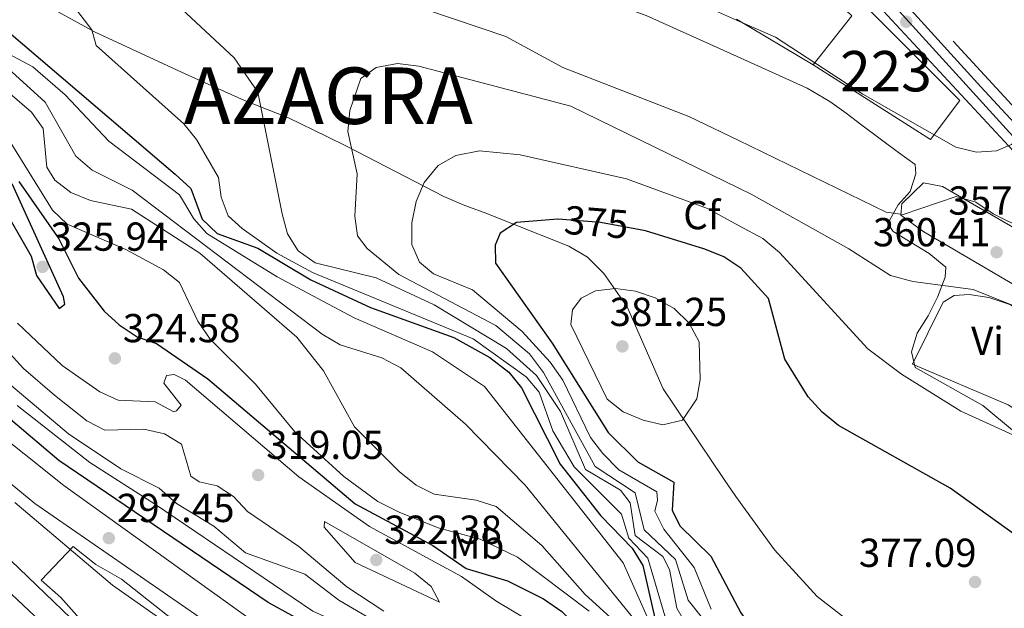
# Model space of a CAD drawing. Units: metres. Extents: x 587522 to 594460, y 4682713 to 4687430.
# Drawn here: x 590812 to 591056, y 4685317 to 4685463 of the extents above; entities that cross this region are included whole.
import ezdxf
from ezdxf.enums import TextEntityAlignment as Align

# ---------------------------------------------------------------- set-up
doc = ezdxf.new("R2010")
doc.units = ezdxf.units.M
doc.header["$MEASUREMENT"] = 0
for name, pattern in [('DGN Style 3', [121.10602, 86.5043, -34.60172]), ('DGN Style 4', [138.4933843, 69.20344, -34.60172, 0.0865043, -34.60172]), ('DGN Style 5', [60.55301, 25.95129, -34.60172])]:
    doc.linetypes.add(name, pattern=pattern)
for name, color, linetype, lineweight in [('Nivel 15', 7, 'Continuous', 0), ('Nivel 16', 7, 'Continuous', 0), ('Nivel 21', 7, 'Continuous', 0), ('Nivel 22', 7, 'Continuous', 0), ('Nivel 23', 7, 'Continuous', 0), ('Nivel 35', 7, 'Continuous', 0), ('Nivel 36', 7, 'Continuous', 0), ('Nivel 37', 7, 'Continuous', 0), ('Nivel 4', 7, 'Continuous', 0), ('Nivel 41', 7, 'Continuous', 0), ('Nivel 46', 7, 'Continuous', 0), ('Nivel 48', 7, 'Continuous', 0), ('Nivel 5', 7, 'Continuous', 0), ('Nivel 52', 7, 'Continuous', 0), ('Nivel 54', 7, 'Continuous', 0), ('Nivel 57', 7, 'Continuous', 0), ('Nivel 7', 7, 'Continuous', 0)]:
    doc.layers.add(name, color=color, linetype=linetype, lineweight=lineweight)
doc.styles.add('Style-Arial', font='txt')
doc.styles.add('Style-Arial Narrow', font='txt')
doc.styles.add('Style-Helvetica-Narrow-Oblique', font='txt')
doc.styles.add('Style-Times New Roman', font='txt')

# ---------------------------------------------------------------- blocks, each defined once
blk = doc.blocks.new('5PATER')
at = {"layer": 'Nivel 7', "linetype": 'Continuous', "lineweight": 0}
h = blk.add_hatch(color=51, dxfattribs=at)
edge = h.paths.add_edge_path()
edge.add_ellipse((-0.002101127058267593, 0.003598652780056), major_axis=(-1.095731442372465, -1.110710699892244), ratio=0.9994222409660318, start_angle=0, end_angle=360)

msp = doc.modelspace()

# ---------------------------------------------------------------- linework, layer by layer
at = {"layer": 'Nivel 15', "color": 1, "linetype": 'Continuous', "lineweight": 13}
msp.add_polyline3d([(591018.0899999999, 4685470.449999999, 355.19), (591021.4200000018, 4685466.899999999, 355.95), (591045.3200000003, 4685442.940000001, 357.32), (591038.0599999987, 4685433.239999998, 357.32), (591009.0100000016, 4685451.77, 357.02), (591018.620000001, 4685463.920000002, 356.1), (591015.6499999985, 4685466.719999999, 355.34), (591018.0899999999, 4685470.449999999, 355.19)], dxfattribs=at)
at = {"layer": 'Nivel 15', "color": 51, "linetype": 'Continuous', "lineweight": 13}
for points in [[(590863.1799999997, 4685270.890000001, 297.57), (590786.129999999, 4685343.390000001, 296.81), (590771.0100000016, 4685326.670000002, 294.67), (590778.4600000009, 4685319.43, 294.67), (590782, 4685322.949999999, 294.83), (590789.6099999994, 4685316.120000001, 295.59), (590786.2800000012, 4685312.510000002, 295.89), (590794.3000000007, 4685305.420000002, 296.05), (590790.4100000001, 4685301.379999999, 296.51), (590783.0399999991, 4685307.640000001, 294.52), (590784.6400000006, 4685309.73, 294.52), (590782.1000000015, 4685311.98, 294.52), (590780.5399999991, 4685310.68, 296.66), (590769.6900000013, 4685320, 297.27), (590767.1900000013, 4685321.760000002, 293.91), (590762.8599999994, 4685317.190000001, 293.91), (590765.1600000001, 4685315.41, 297.57), (590837.4299999997, 4685247.43, 297.27), (590842.4100000001, 4685252.539999999, 297.12), (590836.4200000018, 4685258.719999999, 297.42), (590841.6400000006, 4685261.989999998, 295.13), (590847.6799999997, 4685256.399999999, 295.13), (590850.8099999987, 4685259.010000002, 298.34), (590863.1799999997, 4685270.890000001, 297.57)], [(590867.870000001, 4685303.82, 298.64), (590855.3900000006, 4685312.620000001, 299.1), (590849.0899999999, 4685315.34, 299.1), (590837.6799999997, 4685324.32, 299.1), (590831.3099999987, 4685327.920000002, 299.1), (590825.6499999985, 4685332.370000001, 299.1), (590817.7899999991, 4685324.080000002, 298.64), (590822.6499999985, 4685319.77, 298.64), (590827.9400000013, 4685313.830000002, 301.54), (590837.8299999982, 4685304.239999998, 302), (590847.4699999988, 4685294.129999999, 298.8), (590853.3099999987, 4685288.620000001, 298.8), (590867.870000001, 4685303.82, 298.64)]]:
    msp.add_polyline3d(points, dxfattribs=at)
at = {"layer": 'Nivel 16', "color": 1, "linetype": 'Continuous', "lineweight": 13, "extrusion": (-0.05312885254937905, 0.03173167629860119, 0.9980833761495416), "elevation": 117633.9240959889, "flags": 128}
msp.add_lwpolyline([(-4325646.566310305, -1891479.344221331), (-4325646.566310305, -1891501.482574927)], dxfattribs=at)
at = {"layer": 'Nivel 16', "color": 1, "linetype": 'Continuous', "lineweight": 13, "extrusion": (-0.07396687006031209, 0.02215590695132529, 0.9970145525119707), "elevation": 60445.72433147967, "flags": 128}
msp.add_lwpolyline([(-4658034.417023819, -775885.4075312242), (-4658005.166072764, -775890.1994162705), (-4658019.752723448, -775914.9359039329)], dxfattribs=at)
at = {"layer": 'Nivel 21', "color": 7, "linetype": 'Continuous', "lineweight": 0}
for points in [[(590989.3999999985, 4685512.57, 347.78), (590995.4800000004, 4685506.98, 348.66), (591050.5399999991, 4685446.27, 354.25), (591101.3399999999, 4685391.449999999, 360.51), (591110.6799999997, 4685382.699999999, 360.36), (591121.0300000012, 4685372.690000001, 361.13)], [(591477.9200000018, 4685095.550000001, 376.26), (591477.4499999993, 4685096.140000001, 376.26), (591477.0100000016, 4685096.690000001, 376.24), (591472.3900000006, 4685102.52, 375.99), (591454.1600000001, 4685125.5, 375.01), (591435.7899999991, 4685146.940000001, 374.32), (591409.1999999993, 4685166.530000001, 373.22), (591342.6499999985, 4685212.550000001, 370.69), (591340.5799999982, 4685213.98, 370.61), (591298.9600000009, 4685242.760000002, 369.02), (591254.9899999984, 4685274.420000002, 367.41), (591234.6799999997, 4685287.330000002, 366.77), (591186.8200000003, 4685319.68, 364.15), (591153.7300000004, 4685340.09, 362.82), (591125.8099999987, 4685361.330000002, 362.08), (591082.1799999997, 4685405.07, 358.5), (591057.5, 4685431.629999999, 355.17), (591025.2600000016, 4685466.32, 352.51), (590990.5199999996, 4685504.449999999, 348.45), (590989.4899999984, 4685505.359999999, 348.33)]]:
    msp.add_polyline3d(points, dxfattribs=at)
at = {"layer": 'Nivel 21', "color": 7, "linetype": 'Continuous', "lineweight": 13}
for points in [[(590949.0599999987, 4685200.190000001, 291.65), (590852.7899999991, 4685288.07, 290.88), (590791.0199999996, 4685347.359999999, 290.81), (590755.3399999999, 4685379.760000002, 292.57), (590735.0199999996, 4685401.640000001, 293.02), (590733.3900000006, 4685404.52, 293.63), (590723.9100000001, 4685425.91, 295.46), (590723.3900000006, 4685429.890000001, 295.92), (590726.1000000015, 4685430.399999999, 296.38), (590728.2600000016, 4685429.109999999, 296.69), (590741.8599999994, 4685414.91, 297.14), (590775.0100000016, 4685378.370000001, 296.81), (590790.7899999991, 4685363.960000001, 297.14), (590816.2100000009, 4685343.059999999, 297.3), (590884.3500000015, 4685295.940000001, 297.63), (590916.7399999984, 4685269.859999999, 298.16), (590923.4800000004, 4685262.629999999, 298.28), (590935.879999999, 4685245.48, 298.23), (590987.8999999985, 4685168.530000001, 293.78), (590988.25, 4685166.600000001, 293.48), (590986.6999999993, 4685166.370000001, 293.33), (590958.6400000006, 4685192.93, 291.68), (590949.0599999987, 4685200.190000001, 291.65)], [(590759.8500000015, 4685404.98, 296.84), (590764.6099999994, 4685399.199999999, 296.84), (590793.7699999996, 4685371.02, 296.92), (590823.379999999, 4685347.48, 297.72), (590874.8299999982, 4685310.57, 298.06), (590906.2300000004, 4685289.02, 298.06), (590922.3099999987, 4685275.09, 298.37), (590932.5300000012, 4685263.18, 298.53), (590940.7100000009, 4685252.25, 298.18), (590983.0599999987, 4685187.16, 294.4), (590993.8399999999, 4685169.960000001, 293.64)]]:
    msp.add_polyline3d(points, dxfattribs=at)
at = {"layer": 'Nivel 22', "color": 30, "linetype": 'DGN Style 5', "lineweight": 30, "elevation": 375.01, "flags": 128}
msp.add_lwpolyline([(590964.870000001, 4685411.09), (590956.3399999999, 4685412.68), (590945.8299999982, 4685413.52), (590945.7899999991, 4685413.510000002)], dxfattribs=at)
at = {"layer": 'Nivel 23', "color": 7, "linetype": 'DGN Style 4', "lineweight": 0}
msp.add_polyline3d([(590989.4400000013, 4685508.960000001, 348.05), (590995.7899999991, 4685503, 348.83), (591028.6700000018, 4685466.850000001, 352.39), (591062.25, 4685429.84, 355.66), (591090.7399999984, 4685399.93, 359.23), (591115.1099999994, 4685375.260000002, 360.95), (591121.9800000004, 4685368.640000001, 361.39)], dxfattribs=at)
at = {"layer": 'Nivel 35', "color": 92, "linetype": 'DGN Style 3', "lineweight": 0}
for points in [[(590808.0399999991, 4685499.920000002, 349.2), (590816.9899999984, 4685519.330000002, 349.2), (590816.1799999997, 4685523.140000001, 349.2), (590813.879999999, 4685527.77, 349.2), (590813.7100000009, 4685532.190000001, 349.2), (590815.5399999991, 4685533.489999998, 349.2), (590819.8900000006, 4685534.420000002, 349.2), (590828.7399999984, 4685531.949999999, 352.03), (590839.25, 4685527.710000001, 352.07), (590843.8399999999, 4685524.41, 352.07), (590856.3999999985, 4685515.620000001, 356.32), (590877.9699999988, 4685498.059999999, 356.36), (590886.9400000013, 4685492.039999999, 356.36), (590902.370000001, 4685484.809999999, 356.36), (590913.8500000015, 4685481.109999999, 356.36), (590919.2199999988, 4685479.039999999, 354.93), (590935.6600000001, 4685473.620000001, 354.93), (590941.2199999988, 4685471.57, 356.36), (590945.6900000013, 4685469.68, 355.04), (590951.3099999987, 4685467.609999999, 354.93), (590957.6400000006, 4685466.34, 354.93), (590962.9100000001, 4685465.609999999, 356.36), (590967.6099999994, 4685463.93, 356.36), (590990.1600000001, 4685453.789999999, 356.36)], [(590991.6000000015, 4685342.379999999, 379.26), (590989.8399999999, 4685344.809999999, 379.26), (590987, 4685349.010000002, 380.7), (590971.8299999982, 4685371.489999998, 380.7), (590962.9100000001, 4685391.780000001, 380.7), (590957.129999999, 4685400.050000001, 378.05), (590953.129999999, 4685404.050000001, 376.49), (590948.5199999996, 4685406.830000002, 376.48), (590927.4800000004, 4685415.129999999, 370.67), (590922.7100000009, 4685416.870000001, 370.67), (590917.5100000016, 4685419.140000001, 367.81), (590893.5700000003, 4685431.469999999, 360.65), (590888.5500000007, 4685433.960000001, 360.65), (590879.0399999991, 4685438.629999999, 357.8), (590868.1700000018, 4685442.91, 357.79), (590852.5599999987, 4685449.920000002, 353.51), (590830.9299999997, 4685459.940000001, 353.5), (590816.8200000003, 4685467.670000002, 353.5), (590812.4299999997, 4685469.75, 352.16)], [(590990.1600000001, 4685453.789999999, 356.36), (591007.5300000012, 4685445.98, 356.36), (591013.1499999985, 4685442.690000001, 354.93), (591017.2100000009, 4685439.77, 354.92), (591021.0599999987, 4685436.800000001, 356.32), (591030.1700000018, 4685430, 356.36), (591034.2699999996, 4685427.050000001, 359.22), (591034.4499999993, 4685424.75, 359.22), (591033.0700000003, 4685420.399999999, 359.22), (591030.0599999987, 4685417.07, 360.65), (591027.5500000007, 4685412.440000001, 360.65), (591028.870000001, 4685410.420000002, 360.65), (591037.7899999991, 4685404.98, 360.65), (591041.9200000018, 4685401.649999999, 362.09), (591041.7300000004, 4685399.129999999, 362.09), (591039.8200000003, 4685394.149999999, 362.09), (591037.5, 4685389.530000001, 363.52), (591034.7600000016, 4685385.260000002, 366.38), (591033.3500000015, 4685380.609999999, 367.78), (591034.2899999991, 4685376.739999998, 367.81), (591051.0599999987, 4685367.300000001, 367.81), (591058.9100000001, 4685360.809999999, 367.81)], [(591060.25, 4685272.300000001, 377.89), (591055.9800000004, 4685276.16, 377.83), (591052.6799999997, 4685280.5, 377.83), (591045.6600000001, 4685288.600000001, 380.7), (591039.7800000012, 4685297, 380.7), (591036.7300000004, 4685301.370000001, 379.26), (591032.9699999988, 4685304.920000002, 379.26), (591018.8599999994, 4685313.18, 379.26), (591009.9899999984, 4685320.010000002, 379.26), (590999.4299999997, 4685331.59, 379.26), (590991.6000000015, 4685342.379999999, 379.26)]]:
    msp.add_polyline3d(points, dxfattribs=at)
at = {"layer": 'Nivel 36', "color": 92, "linetype": 'Continuous', "lineweight": 0}
for points in [[(591095.3599999994, 4685371.59, 363.42), (591102.5, 4685364.609999999, 363.04), (591107.120000001, 4685362.52, 362.65), (591108.9100000001, 4685363.640000001, 362.27), (591110.1600000001, 4685366.57, 362.65), (591109.1600000001, 4685368.850000001, 362.65), (591096.3000000007, 4685384.830000002, 362.65), (591085.3200000003, 4685395.969999999, 361.89), (591041.0899999999, 4685421.640000001, 359.22), (591036.3900000006, 4685422.539999999, 359.22), (591031, 4685417.330000002, 359.6), (591030.7199999988, 4685414.530000001, 359.6), (591036.4200000018, 4685410.359999999, 359.6), (591076.379999999, 4685386.93, 361.77), (591084.2600000016, 4685379.899999999, 362.65), (591095.3599999994, 4685371.59, 363.42)], [(591089.8599999994, 4685367.239999998, 368), (591098.1000000015, 4685361.48, 367.61), (591100.5799999982, 4685357.309999999, 368), (591099.6499999985, 4685355.489999998, 368), (591096.1400000006, 4685351.760000002, 368), (591091.7899999991, 4685349.309999999, 368), (591087.4899999984, 4685348.850000001, 368), (591082.3500000015, 4685350.080000002, 368), (591070.2100000009, 4685359.120000001, 367.61), (591057.3500000015, 4685367.48, 366.47), (591033.6499999985, 4685377.600000001, 366.47), (591041.1999999993, 4685392.91, 365.71), (591043.9499999993, 4685394.57, 365.33), (591047.629999999, 4685394.82, 364.94), (591052.5599999987, 4685394.09, 364.57), (591057.4499999993, 4685392.440000001, 364.18), (591071.0700000003, 4685385.059999999, 364.55), (591078.4699999988, 4685378.120000001, 365.69), (591085.6499999985, 4685371.030000001, 367.88), (591089.8599999994, 4685367.239999998, 368)]]:
    msp.add_polyline3d(points, dxfattribs=at)
at = {"layer": 'Nivel 4', "color": 30, "linetype": 'Continuous', "lineweight": 30, "flags": 128}
for points, elevation in [([(590806.3000000007, 4685462.760000002), (590850.9600000009, 4685424.629999999), (590854.8200000003, 4685421.080000002), (590857.6600000001, 4685413.469999999), (590861.3599999994, 4685409.93), (590871.4400000013, 4685406.34), (590884.5399999991, 4685398.469999999), (590899.3599999994, 4685391.59), (590920.0300000012, 4685384.199999999), (590928.9400000013, 4685379.239999998), (590933.6400000006, 4685375.600000001), (590936.7800000012, 4685371.710000001), (590946.3399999999, 4685352.780000001), (590956.4200000018, 4685340.02), (590964.1499999985, 4685331.969999999), (590966.7800000012, 4685327.710000001), (590970.4299999997, 4685311.789999999), (590972.2699999996, 4685306.800000001), (590974.8399999999, 4685302.52), (590982.1999999993, 4685295.149999999), (590992.3200000003, 4685287.539999999)], 350.01), ([(590807.3599999994, 4685418.039999999), (590815.3000000007, 4685404.370000001), (590816.5599999987, 4685399.530000001), (590822.1900000013, 4685391.359999999), (590823.620000001, 4685392.420000002), (590823.2699999996, 4685394.25), (590810.6099999994, 4685422.219999999)], 325.01), ([(590812.2399999984, 4685422.800000001), (590822.1600000001, 4685408.609999999), (590826.9699999988, 4685398.859999999), (590833.379999999, 4685390.719999999), (590837.120000001, 4685387.300000001), (590841.5100000016, 4685384.370000001), (590846.2899999991, 4685382.66), (590859.0100000016, 4685373.98), (590895.5700000003, 4685342.98), (590914.7800000012, 4685332.690000001), (590923.0300000012, 4685326.960000001), (590933.2600000016, 4685323.859999999), (590942.2300000004, 4685319.440000001), (590946.7800000012, 4685316.32), (590957.9899999984, 4685305.420000002), (590961.0599999987, 4685301.440000001), (590963.0700000003, 4685296.850000001), (590964.8399999999, 4685286.32), (590967.4800000004, 4685282.09), (590979.1700000018, 4685271.809999999), (590985.1799999997, 4685254.84), (590991.0399999991, 4685246.640000001), (590992.870000001, 4685244.57)], 325.01), ([(590945.7899999991, 4685413.510000002), (590935.5100000016, 4685412.66), (590931.4299999997, 4685410.010000002), (590930.2300000004, 4685407.030000001), (590930.3000000007, 4685402.600000001), (590944.3599999994, 4685382.800000001), (590958.25, 4685360.649999999), (590965.5799999982, 4685353.370000001), (590974.4600000009, 4685348.350000001), (590974.1000000015, 4685341.390000001), (590975.9899999984, 4685337.539999999), (590983.6400000006, 4685329.969999999), (590991.0599999987, 4685315.93), (590991.9600000009, 4685314.789999999)], 375.01), ([(590990.8399999999, 4685401.5), (590986.9100000001, 4685404.140000001), (590982.2100000009, 4685406.059999999), (590967.4600000009, 4685410.600000001), (590964.870000001, 4685411.09)], 375.01), ([(591061.7800000012, 4685333.300000001), (591042.9800000004, 4685346.879999999), (591015.2800000012, 4685362.370000001), (591011.2399999984, 4685365.68), (591007.7600000016, 4685369.489999998), (591002.0100000016, 4685378.830000002), (590997.9600000009, 4685393.84), (590991.0599999987, 4685401.34), (590990.8399999999, 4685401.5)], 375.01), ([(590993.629999999, 4685186.460000001), (590990.6400000006, 4685189.690000001), (590981.2199999988, 4685201.559999999), (590974.4800000004, 4685205.84), (590968.370000001, 4685219.800000001), (590934.4499999993, 4685265.66), (590916.4899999984, 4685283.850000001), (590901.1400000006, 4685295.420000002), (590897.620000001, 4685298.98), (590897.6000000015, 4685300.780000001), (590902.370000001, 4685299.030000001), (590912.1900000013, 4685295.289999999), (590921.0100000016, 4685290.219999999), (590924.7800000012, 4685288.879999999), (590926.6499999985, 4685289.09), (590924.2399999984, 4685293.239999998), (590920.3000000007, 4685296.469999999), (590911.0199999996, 4685301.899999999), (590887.370000001, 4685311.210000001), (590873.9800000004, 4685318.530000001), (590822.129999999, 4685353.670000002), (590802.4400000013, 4685370.300000001)], 300.01)]:
    msp.add_lwpolyline(points, dxfattribs=dict(at, elevation=elevation))
at = {"layer": 'Nivel 5', "color": 30, "linetype": 'Continuous', "lineweight": 0, "flags": 128}
for points, elevation in [([(590989.1099999994, 4685534.359999999), (590999.8999999985, 4685527.210000001), (591018.2800000012, 4685517.34), (591022.2199999988, 4685514.260000002), (591033.2199999988, 4685502.300000001), (591044.6900000013, 4685485.080000002), (591048.3200000003, 4685481.57), (591057.5100000016, 4685475.379999999), (591066.9200000018, 4685470.23), (591070.9200000018, 4685466.59), (591072.9499999993, 4685462.440000001), (591061.629999999, 4685435.82), (591058.1900000013, 4685432), (591054.4600000009, 4685430.460000001), (591049.4699999988, 4685430.120000001), (591044.3900000006, 4685431.359999999), (591021.3599999994, 4685444.440000001), (590999.6999999993, 4685458.59), (590990.0399999991, 4685462.82)], 355.01), ([(590990.4299999997, 4685433.050000001), (590978.1900000013, 4685438.98), (590947.0300000012, 4685451.050000001), (590932.8399999999, 4685458.800000001), (590866.8099999987, 4685481.18)], 360.01), ([(590817.2399999984, 4685477.52), (590830.2800000012, 4685460.379999999), (590831.3599999994, 4685456.559999999), (590853.0799999982, 4685437.09), (590856.2699999996, 4685433.23), (590861.6600000001, 4685423.800000001), (590862.3099999987, 4685418.969999999), (590864.120000001, 4685414.300000001), (590867.5199999996, 4685411.170000002), (590876.129999999, 4685405.080000002), (590885.0100000016, 4685400.32), (590924.7800000012, 4685383.879999999), (590937.879999999, 4685374.449999999), (590941.1600000001, 4685370.68), (590944.5199999996, 4685361.059999999), (590949.7699999996, 4685352.129999999), (590961.5100000016, 4685340.43), (590963.3599999994, 4685334.5), (590968.0799999982, 4685329.530000001), (590972.2399999984, 4685315.23), (590981.25, 4685302.300000001), (590984.7100000009, 4685298.68), (590992.2600000016, 4685292.039999999)], 355.01), ([(590850.1700000018, 4685467.75), (590865.5700000003, 4685453.460000001), (590871.4499999993, 4685445), (590877.4899999984, 4685414.789999999), (590878.7600000016, 4685409.899999999), (590881.4299999997, 4685405.68), (590885.6700000018, 4685402.649999999), (590900.7699999996, 4685398.940000001), (590915.1400000006, 4685392.239999998), (590933.0300000012, 4685381.5), (590940.4899999984, 4685374.809999999), (590946.4200000018, 4685365.82), (590952.6000000015, 4685351.52), (590961.2600000016, 4685346.359999999), (590963.6799999997, 4685343.219999999), (590964.8999999985, 4685335.09), (590971.8000000007, 4685329.890000001), (590973.4499999993, 4685326.68), (590975.2199999988, 4685317.16), (590983.0799999982, 4685303.510000002), (590991.4600000009, 4685296.580000002), (590992.1999999993, 4685296.25)], 360.01), ([(590990.0399999991, 4685462.82), (590984.7800000012, 4685465.120000001)], 355.01), ([(590797.3900000006, 4685461.010000002), (590815.6700000018, 4685451.219999999), (590823.6999999993, 4685444.300000001), (590834.4800000004, 4685432.800000001), (590852.0399999991, 4685419.57), (590855.5799999982, 4685413.550000001), (590858.7800000012, 4685409.969999999), (590876.1900000013, 4685399.18), (590895.3399999999, 4685389.030000001), (590914.7199999988, 4685380.649999999), (590927.629999999, 4685372.07), (590961.9299999997, 4685328.359999999), (590968.1799999997, 4685314.260000002), (590971.2199999988, 4685305.93), (590974, 4685300.859999999), (590981.870000001, 4685291.649999999), (590992.3599999994, 4685284.219999999)], 345.01), ([(590990.5799999982, 4685421.190000001), (590948.9400000013, 4685441.489999998), (590911.2800000012, 4685451.449999999), (590906.0399999991, 4685452.050000001), (590900.7600000016, 4685451.109999999), (590896.9200000018, 4685448.379999999), (590894.2300000004, 4685440.390000001), (590893.7600000016, 4685435.210000001), (590896.0100000016, 4685424.77), (590895.4699999988, 4685414.289999999), (590896.1499999985, 4685409.34), (590898.4899999984, 4685406.199999999), (590906.3500000015, 4685399.809999999), (590930.3599999994, 4685387.190000001), (590938.7699999996, 4685380.16), (590942.1999999993, 4685375.5), (590954.9699999988, 4685352.210000001), (590964.9299999997, 4685345.739999998), (590967.120000001, 4685336.510000002), (590974.8999999985, 4685329.170000002), (590978.0700000003, 4685319.09), (590981.2300000004, 4685315.02)], 365.01), ([(590810.4800000004, 4685450.02), (590818.75, 4685442.510000002), (590826.3099999987, 4685429.100000001), (590830.3599999994, 4685425.670000002), (590840.3399999999, 4685420.690000001)], 340.01), ([(590806.9400000013, 4685447.170000002), (590815.370000001, 4685440.050000001), (590818.2699999996, 4685435.940000001), (590819.1499999985, 4685426.379999999), (590821.1799999997, 4685423.210000001), (590825.0899999999, 4685420.100000001), (590830.0100000016, 4685418.149999999), (590840.1000000015, 4685415.98), (590857.0899999999, 4685405.120000001), (590881.120000001, 4685384.309999999), (590887.6799999997, 4685375.91), (590895.379999999, 4685362.02), (590906.4299999997, 4685350.960000001), (590910.6499999985, 4685347.629999999), (590915.1400000006, 4685345.41), (590925.5599999987, 4685343.859999999), (590930.4899999984, 4685342.32), (590941.7800000012, 4685332.670000002), (590952.5700000003, 4685320.550000001), (590964.25, 4685309.859999999)], 335.01), ([(590809.3900000006, 4685433.710000001), (590820.5500000007, 4685415.699999999), (590824.1999999993, 4685412.260000002), (590838.7699999996, 4685406.030000001), (590848.1000000015, 4685400.98), (590852, 4685397.830000002), (590856.5799999982, 4685388.260000002), (590859.620000001, 4685383.739999998), (590870.8399999999, 4685372.59), (590880.620000001, 4685360.800000001), (590892.7600000016, 4685349.739999998), (590901.1600000001, 4685343.59), (590906.4299999997, 4685340.890000001), (590916.1400000006, 4685337.010000002), (590926.5, 4685334.210000001), (590935.7899999991, 4685329.780000001), (590953.4800000004, 4685316.359999999)], 330.01), ([(591077.2800000012, 4685403.109999999), (591053.6499999985, 4685414.800000001), (591049.3000000007, 4685417.739999998), (591044.4100000001, 4685419.09), (591031.3099999987, 4685414.640000001), (591027.1400000006, 4685415.280000001), (590990.4299999997, 4685433.050000001)], 360.01), ([(590990.6999999993, 4685411.879999999), (590982.8500000015, 4685416.120000001), (590962.7899999991, 4685423.539999999), (590936.4400000013, 4685429.48), (590926.3399999999, 4685430.440000001), (590920.4699999988, 4685429.32), (590916.1499999985, 4685426.809999999), (590912.620000001, 4685422.580000002), (590910.6400000006, 4685417.91), (590909.6099999994, 4685412.59), (590909.5500000007, 4685407.239999998), (590911.4600000009, 4685402.830000002), (590914.9299999997, 4685399.93), (590924.6000000015, 4685395.98), (590936.8999999985, 4685385.670000002), (590943.8399999999, 4685378.109999999), (590946.9800000004, 4685373.629999999), (590953.8599999994, 4685359.420000002), (590956.9400000013, 4685355.43), (590960.8500000015, 4685351.43), (590970.2899999991, 4685345.960000001), (590970.4100000001, 4685343.859999999), (590969.7600000016, 4685341.140000001), (590972.0199999996, 4685336.719999999), (590979.5599999987, 4685327.239999998), (590983.75, 4685316.870000001)], 370.01), ([(590840.3399999999, 4685420.690000001), (590887.3999999985, 4685384.98), (590891.8000000007, 4685382.370000001), (590902.1400000006, 4685379.18), (590906.8999999985, 4685376.690000001), (590922.9200000018, 4685362.690000001), (590937.6700000018, 4685347.59), (590964.620000001, 4685314.48), (590974.4100000001, 4685295.77), (590977.5399999991, 4685291.32), (590992.0399999991, 4685276.260000002), (590992.4699999988, 4685275.690000001)], 340.01), ([(591068.3999999985, 4685388.190000001), (591048.6900000013, 4685396.100000001), (591033.7100000009, 4685398.050000001), (591028.1799999997, 4685399.510000002), (591017.8599999994, 4685406.149999999), (590993.6900000013, 4685419.670000002), (590990.5799999982, 4685421.190000001)], 365.01), ([(591045.5599999987, 4685365.940000001), (591030.9100000001, 4685375.080000002), (591022.6000000015, 4685381.359999999), (591000.6999999993, 4685405.27), (590996.5199999996, 4685408.739999998), (590990.6999999993, 4685411.879999999)], 370.01), ([(590976.6600000001, 4685363.699999999), (590971.7899999991, 4685362.580000002), (590966.8999999985, 4685363.690000001), (590961.9200000018, 4685365.739999998), (590957.9800000004, 4685368.870000001), (590948.9899999984, 4685387.420000002), (590949.4200000018, 4685391.010000002), (590951.5500000007, 4685393.899999999), (590955.1000000015, 4685395.780000001), (590960.0399999991, 4685396.34), (590964.9899999984, 4685395.66), (590969.870000001, 4685394.02), (590974.5500000007, 4685391.390000001), (590978.3200000003, 4685387.739999998), (590980.75, 4685383.109999999), (590981.0399999991, 4685373.789999999), (590980.1999999993, 4685368.960000001), (590976.6600000001, 4685363.699999999)], 380.01), ([(590802.6499999985, 4685388.219999999), (590813.3399999999, 4685376.469999999), (590821.0599999987, 4685369.870000001), (590829.1000000015, 4685363.559999999), (590833.5, 4685361.190000001), (590843.1700000018, 4685361.489999998), (590848.2800000012, 4685360.34), (590852.5399999991, 4685357.719999999), (590854.8500000015, 4685349.809999999), (590856.8999999985, 4685348.420000002), (590861.379999999, 4685347.420000002), (590865.4100000001, 4685344.789999999), (590868.879999999, 4685341.039999999), (590881.629999999, 4685332.399999999), (590893.4600000009, 4685322.370000001), (590902.629999999, 4685316.379999999)], 315.01), ([(590811.8900000006, 4685387.75), (590822.9899999984, 4685377.289999999), (590832.2699999996, 4685370.73), (590836.8099999987, 4685368.649999999), (590846, 4685368.219999999), (590850.629999999, 4685365.809999999), (590851.2800000012, 4685366.02), (590852.4800000004, 4685367.43), (590848.1799999997, 4685372.84), (590848.8399999999, 4685374.739999998), (590850.7100000009, 4685375.02), (590853.5399999991, 4685373.640000001), (590881.6000000015, 4685349.629999999), (590899.120000001, 4685337.359999999), (590921.8599999994, 4685325), (590930.6400000006, 4685318.739999998), (590944.3299999982, 4685310.559999999), (590956.3999999985, 4685299.350000001), (590958.6499999985, 4685294.920000002), (590960.9100000001, 4685284.73), (590963.0199999996, 4685279.989999998), (590966.120000001, 4685275.550000001), (590970.1799999997, 4685272.830000002)], 320.01), ([(590808.6999999993, 4685373.73), (590824.5300000012, 4685360.330000002), (590837.5199999996, 4685351.620000001), (590847.0199999996, 4685346.859999999), (590851.3099999987, 4685343.07), (590860.5300000012, 4685337.399999999), (590868.3900000006, 4685330.800000001), (590883.0500000007, 4685325.57), (590891.4600000009, 4685319.109999999), (590900.6799999997, 4685313.77), (590925.5399999991, 4685304.760000002), (590934.7199999988, 4685299.73), (590939.7399999984, 4685298.25), (590943.0599999987, 4685295.350000001), (590949.2399999984, 4685286.600000001), (590956.75, 4685272.030000001), (590966.1999999993, 4685259.469999999), (590977.8599999994, 4685244.379999999), (590985.7399999984, 4685237), (590986.8999999985, 4685233.309999999), (590989.3399999999, 4685228.940000001), (590993.1099999994, 4685226.600000001)], 310.01), ([(590811.8200000003, 4685367.34), (590829.7800000012, 4685353.239999998), (590846.0799999982, 4685342.77), (590885.0500000007, 4685316.420000002), (590894.9200000018, 4685311.920000002), (590925.7199999988, 4685302.949999999), (590929.6600000001, 4685299.870000001), (590939.4400000013, 4685286.870000001), (590943.4400000013, 4685283.170000002), (590948.0700000003, 4685280.830000002), (590958.5300000012, 4685264.030000001), (590971.629999999, 4685247.899999999), (590980.6099999994, 4685234.93), (590982.7600000016, 4685230.260000002), (590983.6700000018, 4685225.149999999), (590981.9200000018, 4685225.379999999), (590970.1900000013, 4685232.920000002), (590969.870000001, 4685230.98), (590988.1099999994, 4685201.780000001), (590993.5100000016, 4685195.309999999)], 305.01), ([(591060.3099999987, 4685359.210000001), (591045.5599999987, 4685365.940000001)], 370.01), ([(590811.1900000013, 4685343.32), (590835.4200000018, 4685322.809999999), (590857.6499999985, 4685307.18), (590876.0700000003, 4685296.09), (590894.3399999999, 4685281.149999999), (590908.8000000007, 4685265.129999999), (590934.8599999994, 4685238.5), (590940.8399999999, 4685229.09), (590954.3299999982, 4685212.300000001), (590959.6999999993, 4685201.989999998), (590962.9800000004, 4685198.219999999), (590967.0500000007, 4685194.739999998), (590971.4800000004, 4685193.330000002), (590974.6600000001, 4685194.080000002), (590979.7600000016, 4685194), (590985.8599999994, 4685188.59), (590988.9800000004, 4685184.420000002), (590993.7399999984, 4685177.550000001)], 295.01), ([(590887.9200000018, 4685338.59), (590910.3399999999, 4685325.809999999), (590914.3399999999, 4685322.510000002), (590916.4699999988, 4685318.57), (590895.5599999987, 4685328.440000001), (590887.8399999999, 4685337.210000001), (590887.9200000018, 4685338.59)], 320.01)]:
    msp.add_lwpolyline(points, dxfattribs=dict(at, elevation=elevation))
at = {"layer": 'Nivel 52', "color": 1, "linetype": 'Continuous', "lineweight": 13}
for points in [[(591018.0899999999, 4685470.449999999, 355.19), (591015.6499999985, 4685466.719999999, 355.34), (591018.620000001, 4685463.920000002, 356.1), (591009.0100000016, 4685451.77, 357.02), (591038.0599999987, 4685433.239999998, 357.32), (591045.3200000003, 4685442.940000001, 357.32), (591021.4200000018, 4685466.899999999, 355.95)], [(590863.1799999997, 4685270.890000001, 297.57), (590786.129999999, 4685343.390000001, 296.81), (590771.0100000016, 4685326.670000002, 294.67), (590778.4600000009, 4685319.43, 294.67), (590782, 4685322.949999999, 294.83), (590789.6099999994, 4685316.120000001, 295.59), (590786.2800000012, 4685312.510000002, 295.89), (590794.3000000007, 4685305.420000002, 296.05), (590790.4100000001, 4685301.379999999, 296.51), (590783.0399999991, 4685307.640000001, 294.52), (590784.6400000006, 4685309.73, 294.52), (590782.1000000015, 4685311.98, 294.52), (590780.5399999991, 4685310.68, 296.66), (590769.6900000013, 4685320, 297.27), (590767.1900000013, 4685321.760000002, 293.91), (590762.8599999994, 4685317.190000001, 293.91), (590765.1600000001, 4685315.41, 297.57), (590837.4299999997, 4685247.43, 297.27), (590842.4100000001, 4685252.539999999, 297.12), (590836.4200000018, 4685258.719999999, 297.42), (590841.6400000006, 4685261.989999998, 295.13), (590847.6799999997, 4685256.399999999, 295.13), (590850.8099999987, 4685259.010000002, 298.34)], [(590867.870000001, 4685303.82, 298.64), (590855.3900000006, 4685312.620000001, 299.1), (590849.0899999999, 4685315.34, 299.1), (590837.6799999997, 4685324.32, 299.1), (590831.3099999987, 4685327.920000002, 299.1), (590825.6499999985, 4685332.370000001, 299.1), (590817.7899999991, 4685324.080000002, 298.64), (590822.6499999985, 4685319.77, 298.64), (590827.9400000013, 4685313.830000002, 301.54), (590837.8299999982, 4685304.239999998, 302), (590847.4699999988, 4685294.129999999, 298.8), (590853.3099999987, 4685288.620000001, 298.8)]]:
    msp.add_polyline3d(points, close=True, dxfattribs=at)
at = {"layer": 'Nivel 54', "color": 23, "linetype": 'Continuous', "lineweight": 0}
for points in [[(591101.3399999999, 4685391.449999999, 360.51), (591050.5399999991, 4685446.27, 354.25), (590995.4800000004, 4685506.98, 348.66), (590989.3999999985, 4685512.57, 347.78), (590986.620000001, 4685515.120000001, 347.38), (590974.6099999994, 4685524.390000001, 346.81), (590966.6499999985, 4685529.640000001, 345.72), (590953.379999999, 4685535.670000002, 344.17), (590931.9200000018, 4685543.850000001, 342.42), (590889.2399999984, 4685557.02, 338.21), (590862.4400000013, 4685564.280000001, 335.39), (590831.9699999988, 4685571.140000001, 332.42), (590808.7600000016, 4685575.629999999, 330.74)], [(590804.5100000016, 4685571.27, 329.82), (590835.3399999999, 4685564.649999999, 333.18), (590893.7800000012, 4685550.190000001, 338.59), (590941.879999999, 4685534.699999999, 342.91), (590965.379999999, 4685524.379999999, 345.09), (590974.2399999984, 4685518.82, 346.48), (590989.4899999984, 4685505.359999999, 348.33), (590990.5199999996, 4685504.449999999, 348.45), (591025.2600000016, 4685466.32, 352.51), (591057.5, 4685431.629999999, 355.17)]]:
    msp.add_polyline3d(points, dxfattribs=at)
at = {"layer": 'Nivel 57', "color": 92, "linetype": 'DGN Style 3', "lineweight": 0}
for points in [[(590816.8200000003, 4685467.670000002, 353.5), (590830.9299999997, 4685459.940000001, 353.5), (590852.5599999987, 4685449.920000002, 353.51), (590868.1700000018, 4685442.91, 357.79), (590879.0399999991, 4685438.629999999, 357.8), (590888.5500000007, 4685433.960000001, 360.65), (590893.5700000003, 4685431.469999999, 360.65), (590917.5100000016, 4685419.140000001, 367.81), (590922.7100000009, 4685416.870000001, 370.67), (590927.4800000004, 4685415.129999999, 370.67), (590948.5199999996, 4685406.830000002, 376.48), (590953.129999999, 4685404.050000001, 376.49), (590957.129999999, 4685400.050000001, 378.05), (590962.9100000001, 4685391.780000001, 380.7), (590971.8299999982, 4685371.489999998, 380.7), (590987, 4685349.010000002, 380.7), (590989.8399999999, 4685344.809999999, 379.26), (590991.6000000015, 4685342.379999999, 379.26), (590999.4299999997, 4685331.59, 379.26), (591009.9899999984, 4685320.010000002, 379.26), (591018.8599999994, 4685313.18, 379.26)], [(591058.9100000001, 4685360.809999999, 367.81), (591051.0599999987, 4685367.300000001, 367.81), (591034.2899999991, 4685376.739999998, 367.81), (591033.3500000015, 4685380.609999999, 367.78), (591034.7600000016, 4685385.260000002, 366.38), (591037.5, 4685389.530000001, 363.52), (591039.8200000003, 4685394.149999999, 362.09), (591041.7300000004, 4685399.129999999, 362.09), (591041.9200000018, 4685401.649999999, 362.09), (591037.7899999991, 4685404.98, 360.65), (591028.870000001, 4685410.420000002, 360.65), (591027.5500000007, 4685412.440000001, 360.65), (591030.0599999987, 4685417.07, 360.65), (591033.0700000003, 4685420.399999999, 359.22), (591034.4499999993, 4685424.75, 359.22), (591034.2699999996, 4685427.050000001, 359.22), (591030.1700000018, 4685430, 356.36), (591021.0599999987, 4685436.800000001, 356.32), (591017.2100000009, 4685439.77, 354.92), (591013.1499999985, 4685442.690000001, 354.93), (591007.5300000012, 4685445.98, 356.36), (590990.1600000001, 4685453.789999999, 356.36), (590967.6099999994, 4685463.93, 356.36)]]:
    msp.add_polyline3d(points, dxfattribs=at)

# ---------------------------------------------------------------- block references
at = {"layer": 'Nivel 7', "color": 51, "linetype": 'Continuous', "lineweight": 0}
for p in [(591032.0799999982, 4685462.420000002, 352.79), (591054.4600000009, 4685405.309999999, 360.42), (590818.1000000015, 4685401.68, 325.95), (590961.75, 4685381.98, 381.26), (590836.0199999996, 4685379.010000002, 324.59), (590871.5199999996, 4685350.100000001, 319.05), (590834.5199999996, 4685334.460000001, 297.46), (590900.7800000012, 4685329.059999999, 322.39), (591049.120000001, 4685323.600000001, 377.1)]:
    msp.add_blockref('5PATER', p, dxfattribs=at)

# ---------------------------------------------------------------- texts
at = {"layer": 'Nivel 37', "color": 92, "linetype": 'Continuous', "lineweight": 0}
for s, style, p in [('Cf', 'Style-Arial', (590981.418763224, 4685414.509980001, 371.01)), ('Vi', 'Style-Arial Narrow', (591052.2045007907, 4685383.329980001, 365.42)), ('Mb', 'Style-Arial Narrow', (590925.6948305853, 4685332.86998, 329.02))]:
    msp.add_text(s, height=6.99996, dxfattribs=dict(at, style=style)).set_placement(p, align=Align.MIDDLE_CENTER)
at = {"layer": 'Nivel 41', "color": 7, "linetype": 'Continuous', "lineweight": 0, "style": 'Style-Arial'}
for s, p in [('357.55', (591042.5199999996, 4685414.620000001, 357.56)), ('325.94', (590820.0899999999, 4685405.68, 325.95)), ('360.41', (591023.8200000003, 4685406.780000001, 360.42)), ('381.25', (590958.5700000003, 4685387.030000001, 381.26)), ('324.58', (590838, 4685383.010000002, 324.59)), ('319.05', (590873.5100000016, 4685354.100000001, 319.05)), ('297.45', (590836.5100000016, 4685338.460000001, 297.46)), ('322.38', (590902.7600000016, 4685333.059999999, 322.39)), ('377.09', (591020.3399999999, 4685327.350000001, 377.1))]:
    msp.add_text(s, height=6.99996, dxfattribs=at).set_placement(p)
at = {"layer": 'Nivel 41', "color": 7, "linetype": 'Continuous', "lineweight": 0, "style": 'Style-Helvetica-Narrow-Oblique'}
msp.add_text('375', height=6.9999, rotation=355.4587888486722, dxfattribs=at).set_placement((590955.2980288155, 4685412.76507435, 375.01), align=Align.MIDDLE_CENTER)
at = {"layer": 'Nivel 46', "color": 7, "linetype": 'Continuous', "lineweight": 0, "style": 'Style-Times New Roman'}
msp.add_text('AZAGRA', height=13.99998, dxfattribs=at).set_placement((590853.0799999982, 4685437.09, 355.01))
at = {"layer": 'Nivel 48', "color": 1, "linetype": 'Continuous', "lineweight": 0, "style": 'Style-Arial Narrow'}
msp.add_text('223', height=9.99996, dxfattribs=at).set_placement((591027.0446221046, 4685450.169980001, 354.2), align=Align.MIDDLE_CENTER)

doc.saveas('drawing.dxf')
